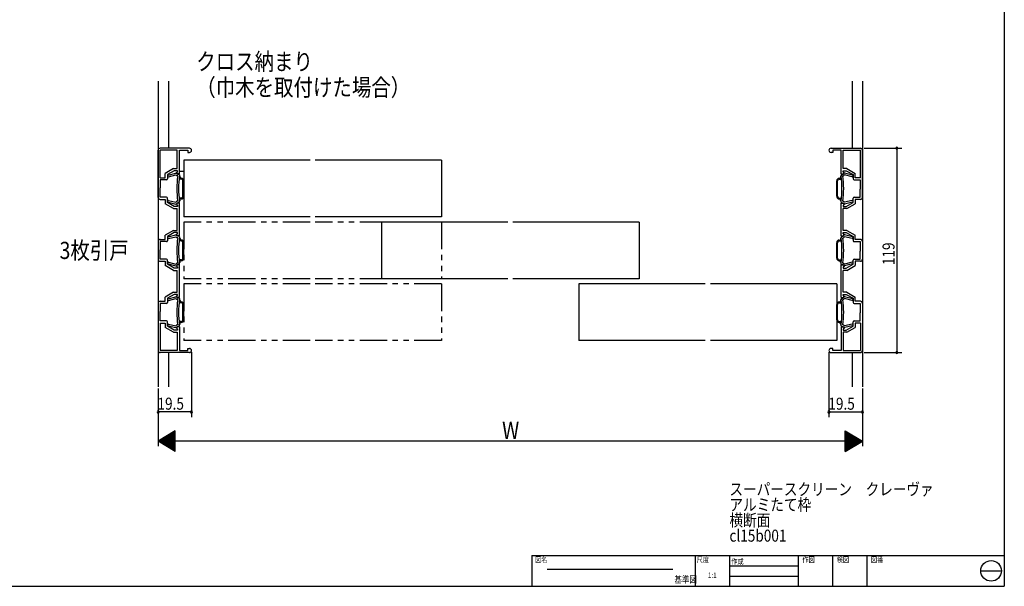
# Model space of a CAD drawing. Extents: x 19 to 1166, y 16 to 831.
# Drawn here: x 592 to 1166, y 16 to 346 of the extents above; entities that cross this region are included whole.
import ezdxf
from ezdxf.enums import TextEntityAlignment as Align

# ---------------------------------------------------------------- set-up
doc = ezdxf.new("R2010")
doc.units = 0
doc.linetypes.add('PHANTOM2', pattern=[31.75, 15.875, -3.175, 3.175, -3.175, 3.175, -3.175])
for name, color, linetype in [('KI1', 7, 'CONTINUOUS'), ('KI2', 4, 'CONTINUOUS'), ('MJ', 2, 'CONTINUOUS'), ('OS', 2, 'CONTINUOUS'), ('PH', 6, 'PHANTOM2'), ('SU', 3, 'CONTINUOUS'), ('WK', 7, 'CONTINUOUS')]:
    doc.layers.add(name, color=color, linetype=linetype)
doc.styles.get("Standard").update_dxf_attribs({"font": 'romans.shx', "width": 0.83, "bigfont": 'extfont.shx'})

msp = doc.modelspace()

# ---------------------------------------------------------------- linework, layer by layer
at = {"layer": 'KI1'}
for p, q in [((672.93, 242.71), (672.93, 270.16)), ((674.08, 254.21), (674.08, 270.21)), ((684.08, 270.21), (674.08, 270.21)), ((691.23, 271.36), (674.13, 271.36)), ((684.08, 259.51), (684.08, 270.21)), ((685.33, 256.36), (685.33, 270.21)), ((685.33, 270.21), (690.23, 270.21)), ((690.23, 270.21), (690.23, 268.96)), ((1064.63, 271.36), (1081.73, 271.36)), ((1070.53, 270.21), (1065.63, 270.21)), ((1065.63, 270.21), (1065.63, 268.96)), ((1070.53, 256.36), (1070.53, 270.21)), ((1071.78, 259.51), (1071.78, 270.21)), ((1071.78, 270.21), (1081.78, 270.21)), ((1081.78, 254.21), (1081.78, 270.21)), ((1082.93, 242.71), (1082.93, 270.16)), ((761.43, 264.36), (687.93, 264.36)), ((687.93, 264.36), (687.93, 231.36)), ((690.23, 268.96), (691.23, 268.96)), ((837.93, 264.36), (764.43, 264.36)), ((837.93, 264.36), (837.93, 231.36)), ((1065.63, 268.96), (1064.63, 268.96)), ((681.99, 259.51), (677.08, 256.68)), ((682.33, 258.26), (678.33, 255.96)), ((681.99, 259.51), (684.08, 259.51)), ((684.18, 258.26), (682.33, 258.26)), ((684.18, 257.51), (684.18, 258.26)), ((1071.68, 257.51), (1071.68, 258.26)), ((1071.68, 258.26), (1073.53, 258.26)), ((1073.86, 259.51), (1071.78, 259.51)), ((1073.53, 258.26), (1077.53, 255.96)), ((1073.86, 259.51), (1078.78, 256.68)), ((674.08, 254.21), (677.08, 254.21)), ((677.83, 252.96), (674.18, 252.96)), ((674.18, 252.96), (674.18, 248.26)), ((677.08, 254.21), (677.08, 256.68)), ((678.33, 255.96), (678.33, 253.46)), ((678.71, 255.69), (683.28, 256.84)), ((678.95, 254.72), (683.3, 255.81)), ((683.91, 255.21), (683.3, 255.81)), ((683.83, 256.36), (683.83, 257.51)), ((683.83, 257.51), (684.18, 257.51)), ((685.33, 256.36), (683.83, 256.36)), ((684.43, 256.11), (683.85, 256.68)), ((684.33, 255.21), (683.91, 255.21)), ((685.03, 256.11), (684.43, 256.11)), ((685.33, 255.81), (685.33, 255.14)), ((1070.53, 256.36), (1072.03, 256.36)), ((1070.53, 255.81), (1070.53, 255.14)), ((1070.83, 256.11), (1071.43, 256.11)), ((1071.43, 256.11), (1072, 256.68)), ((1071.53, 255.21), (1071.94, 255.21)), ((1072.03, 257.51), (1071.68, 257.51)), ((1071.94, 255.21), (1072.55, 255.81)), ((1072.03, 256.36), (1072.03, 257.51)), ((1076.91, 254.72), (1072.55, 255.81)), ((1077.15, 255.69), (1072.57, 256.84)), ((1077.53, 255.96), (1077.53, 253.46)), ((1078.03, 252.96), (1081.68, 252.96)), ((1078.78, 254.21), (1078.78, 256.68)), ((1081.78, 254.21), (1078.78, 254.21)), ((1081.68, 252.96), (1081.68, 248.26)), ((674.18, 242.76), (674.18, 247.46)), ((1081.68, 242.76), (1081.68, 247.46)), ((674.13, 241.51), (677.08, 241.51)), ((677.83, 242.76), (674.18, 242.76)), ((677.08, 241.51), (677.08, 239.03)), ((678.33, 239.76), (678.33, 242.26)), ((678.95, 240.99), (683.3, 239.9)), ((1076.91, 240.99), (1072.55, 239.9)), ((1077.53, 239.76), (1077.53, 242.26)), ((1078.03, 242.76), (1081.68, 242.76)), ((1081.73, 241.51), (1078.78, 241.51)), ((1078.78, 241.51), (1078.78, 239.03)), ((681.99, 236.21), (677.08, 239.03)), ((682.33, 237.46), (678.33, 239.76)), ((678.71, 240.02), (683.28, 238.87)), ((681.99, 236.21), (684.08, 236.21)), ((684.18, 237.46), (682.33, 237.46)), ((683.91, 240.51), (683.3, 239.9)), ((685.33, 239.36), (683.83, 239.36)), ((683.83, 239.36), (683.83, 238.21)), ((683.83, 238.21), (684.18, 238.21)), ((684.43, 239.61), (683.85, 239.03)), ((684.33, 240.51), (683.91, 240.51)), ((684.08, 223.51), (684.08, 236.21)), ((684.18, 238.21), (684.18, 237.46)), ((685.03, 239.61), (684.43, 239.61)), ((685.33, 239.91), (685.33, 240.57)), ((685.33, 220.36), (685.33, 239.36)), ((1070.53, 239.91), (1070.53, 240.57)), ((1070.53, 239.36), (1072.03, 239.36)), ((1070.53, 220.36), (1070.53, 239.36)), ((1070.83, 239.61), (1071.43, 239.61)), ((1071.43, 239.61), (1072, 239.03)), ((1071.53, 240.51), (1071.94, 240.51)), ((1072.03, 238.21), (1071.68, 238.21)), ((1071.68, 238.21), (1071.68, 237.46)), ((1071.68, 237.46), (1073.53, 237.46)), ((1073.86, 236.21), (1071.78, 236.21)), ((1071.78, 223.51), (1071.78, 236.21)), ((1071.94, 240.51), (1072.55, 239.9)), ((1072.03, 239.36), (1072.03, 238.21)), ((1077.15, 240.02), (1072.57, 238.87)), ((1073.53, 237.46), (1077.53, 239.76)), ((1073.86, 236.21), (1078.78, 239.03)), ((761.43, 231.36), (687.93, 231.36)), ((837.93, 231.36), (764.43, 231.36)), ((802.93, 228.36), (802.93, 195.36)), ((876.43, 228.36), (802.93, 228.36)), ((952.93, 228.36), (879.43, 228.36)), ((952.93, 228.36), (952.93, 195.36)), ((674.13, 218.21), (677.08, 218.21)), ((681.99, 223.51), (677.08, 220.68)), ((677.08, 218.21), (677.08, 220.68)), ((682.33, 222.26), (678.33, 219.96)), ((678.33, 219.96), (678.33, 217.46)), ((678.71, 219.69), (683.28, 220.84)), ((678.95, 218.72), (683.3, 219.81)), ((681.99, 223.51), (684.08, 223.51)), ((684.18, 222.26), (682.33, 222.26)), ((683.91, 219.21), (683.3, 219.81)), ((683.83, 220.36), (683.83, 221.51)), ((683.83, 221.51), (684.18, 221.51)), ((685.33, 220.36), (683.83, 220.36)), ((684.43, 220.11), (683.85, 220.68)), ((684.33, 219.21), (683.91, 219.21)), ((684.18, 221.51), (684.18, 222.26)), ((685.03, 220.11), (684.43, 220.11)), ((685.33, 219.81), (685.33, 219.14)), ((1070.53, 220.36), (1072.03, 220.36)), ((1070.53, 219.81), (1070.53, 219.14)), ((1070.83, 220.11), (1071.43, 220.11)), ((1071.43, 220.11), (1072, 220.68)), ((1071.53, 219.21), (1071.94, 219.21)), ((1071.68, 221.51), (1071.68, 222.26)), ((1071.68, 222.26), (1073.53, 222.26)), ((1072.03, 221.51), (1071.68, 221.51)), ((1073.86, 223.51), (1071.78, 223.51)), ((1071.94, 219.21), (1072.55, 219.81)), ((1072.03, 220.36), (1072.03, 221.51)), ((1076.91, 218.72), (1072.55, 219.81)), ((1077.15, 219.69), (1072.57, 220.84)), ((1073.53, 222.26), (1077.53, 219.96)), ((1073.86, 223.51), (1078.78, 220.68)), ((1077.53, 219.96), (1077.53, 217.46)), ((1078.78, 218.21), (1078.78, 220.68)), ((1081.73, 218.21), (1078.78, 218.21)), ((672.93, 217.01), (672.93, 206.71)), ((677.83, 216.96), (674.18, 216.96)), ((674.18, 216.96), (674.18, 212.26)), ((1078.03, 216.96), (1081.68, 216.96)), ((1081.68, 216.96), (1081.68, 212.26)), ((1082.93, 217.01), (1082.93, 206.71)), ((674.18, 206.76), (674.18, 211.46)), ((677.83, 206.76), (674.18, 206.76)), ((1078.03, 206.76), (1081.68, 206.76)), ((1081.68, 206.76), (1081.68, 211.46)), ((674.13, 205.51), (677.08, 205.51)), ((677.08, 205.51), (677.08, 203.03)), ((681.99, 200.21), (677.08, 203.03)), ((678.33, 203.76), (678.33, 206.26)), ((682.33, 201.46), (678.33, 203.76)), ((678.71, 204.02), (683.28, 202.87)), ((678.95, 204.99), (683.3, 203.9)), ((684.18, 201.46), (682.33, 201.46)), ((683.91, 204.51), (683.3, 203.9)), ((685.33, 203.36), (683.83, 203.36)), ((683.83, 203.36), (683.83, 202.21)), ((683.83, 202.21), (684.18, 202.21)), ((684.43, 203.61), (683.85, 203.03)), ((684.33, 204.51), (683.91, 204.51)), ((684.18, 202.21), (684.18, 201.46)), ((685.03, 203.61), (684.43, 203.61)), ((685.33, 203.91), (685.33, 204.57)), ((685.33, 184.36), (685.33, 203.36)), ((1070.53, 203.91), (1070.53, 204.57)), ((1070.53, 184.36), (1070.53, 203.36)), ((1070.53, 203.36), (1072.03, 203.36)), ((1070.83, 203.61), (1071.43, 203.61)), ((1071.43, 203.61), (1072, 203.03)), ((1071.53, 204.51), (1071.94, 204.51)), ((1072.03, 202.21), (1071.68, 202.21)), ((1071.68, 202.21), (1071.68, 201.46)), ((1071.68, 201.46), (1073.53, 201.46)), ((1071.94, 204.51), (1072.55, 203.9)), ((1072.03, 203.36), (1072.03, 202.21)), ((1076.91, 204.99), (1072.55, 203.9)), ((1077.15, 204.02), (1072.57, 202.87)), ((1073.53, 201.46), (1077.53, 203.76)), ((1073.86, 200.21), (1078.78, 203.03)), ((1077.53, 203.76), (1077.53, 206.26)), ((1081.73, 205.51), (1078.78, 205.51)), ((1078.78, 205.51), (1078.78, 203.03)), ((681.99, 200.21), (684.08, 200.21)), ((684.08, 187.51), (684.08, 200.21)), ((876.43, 195.36), (802.93, 195.36)), ((952.93, 195.36), (879.43, 195.36)), ((1071.78, 187.51), (1071.78, 200.21)), ((1073.86, 200.21), (1071.78, 200.21)), ((991.43, 192.36), (917.93, 192.36)), ((917.93, 192.36), (917.93, 159.36)), ((1067.93, 192.36), (994.43, 192.36)), ((1067.93, 192.36), (1067.93, 159.36)), ((681.99, 187.51), (677.08, 184.68)), ((677.08, 182.21), (677.08, 184.68)), ((682.33, 186.26), (678.33, 183.96)), ((678.33, 183.96), (678.33, 181.46)), ((678.71, 183.69), (683.28, 184.84)), ((678.95, 182.72), (683.3, 183.81)), ((681.99, 187.51), (684.08, 187.51)), ((684.18, 186.26), (682.33, 186.26)), ((683.91, 183.21), (683.3, 183.81)), ((683.83, 184.36), (683.83, 185.51)), ((683.83, 185.51), (684.18, 185.51)), ((685.33, 184.36), (683.83, 184.36)), ((684.43, 184.11), (683.85, 184.68)), ((684.18, 185.51), (684.18, 186.26)), ((685.03, 184.11), (684.43, 184.11)), ((685.33, 183.81), (685.33, 183.14)), ((1070.53, 184.36), (1072.03, 184.36)), ((1070.53, 183.81), (1070.53, 183.14)), ((1070.83, 184.11), (1071.43, 184.11)), ((1071.43, 184.11), (1072, 184.68)), ((1071.68, 185.51), (1071.68, 186.26)), ((1071.68, 186.26), (1073.53, 186.26)), ((1072.03, 185.51), (1071.68, 185.51)), ((1073.86, 187.51), (1071.78, 187.51)), ((1071.94, 183.21), (1072.55, 183.81)), ((1072.03, 184.36), (1072.03, 185.51)), ((1076.91, 182.72), (1072.55, 183.81)), ((1077.15, 183.69), (1072.57, 184.84)), ((1073.53, 186.26), (1077.53, 183.96)), ((1073.86, 187.51), (1078.78, 184.68)), ((1077.53, 183.96), (1077.53, 181.46)), ((1078.78, 182.21), (1078.78, 184.68)), ((672.93, 181.01), (672.93, 153.56)), ((674.13, 182.21), (677.08, 182.21)), ((677.83, 180.96), (674.18, 180.96)), ((674.18, 180.96), (674.18, 176.26)), ((684.33, 183.21), (683.91, 183.21)), ((1071.53, 183.21), (1071.94, 183.21)), ((1078.03, 180.96), (1081.68, 180.96)), ((1081.73, 182.21), (1078.78, 182.21)), ((1081.68, 180.96), (1081.68, 176.26)), ((1082.93, 181.01), (1082.93, 153.56)), ((674.18, 170.76), (674.18, 175.46)), ((1081.68, 170.76), (1081.68, 175.46)), ((674.08, 169.51), (677.08, 169.51)), ((674.08, 169.51), (674.08, 153.51)), ((677.83, 170.76), (674.18, 170.76)), ((677.08, 169.51), (677.08, 167.03)), ((681.99, 164.21), (677.08, 167.03)), ((678.33, 167.76), (678.33, 170.26)), ((682.33, 165.46), (678.33, 167.76)), ((678.71, 168.02), (683.28, 166.87)), ((678.95, 168.99), (683.3, 167.9)), ((683.91, 168.51), (683.3, 167.9)), ((685.33, 167.36), (683.83, 167.36)), ((683.83, 167.36), (683.83, 166.21)), ((684.43, 167.61), (683.85, 167.03)), ((684.33, 168.51), (683.91, 168.51)), ((685.03, 167.61), (684.43, 167.61)), ((685.33, 167.91), (685.33, 168.57)), ((685.33, 167.36), (685.33, 153.51)), ((1070.53, 167.91), (1070.53, 168.57)), ((1070.53, 167.36), (1072.03, 167.36)), ((1070.53, 167.36), (1070.53, 153.51)), ((1070.83, 167.61), (1071.43, 167.61)), ((1071.43, 167.61), (1072, 167.03)), ((1071.53, 168.51), (1071.94, 168.51)), ((1071.94, 168.51), (1072.55, 167.9)), ((1072.03, 167.36), (1072.03, 166.21)), ((1076.91, 168.99), (1072.55, 167.9)), ((1077.15, 168.02), (1072.57, 166.87)), ((1073.53, 165.46), (1077.53, 167.76)), ((1073.86, 164.21), (1078.78, 167.03)), ((1077.53, 167.76), (1077.53, 170.26)), ((1078.03, 170.76), (1081.68, 170.76)), ((1081.78, 169.51), (1078.78, 169.51)), ((1078.78, 169.51), (1078.78, 167.03)), ((1081.78, 169.51), (1081.78, 153.51)), ((681.99, 164.21), (684.08, 164.21)), ((684.18, 165.46), (682.33, 165.46)), ((683.83, 166.21), (684.18, 166.21)), ((684.08, 164.21), (684.08, 153.51)), ((684.18, 166.21), (684.18, 165.46)), ((1072.03, 166.21), (1071.68, 166.21)), ((1071.68, 166.21), (1071.68, 165.46)), ((1071.68, 165.46), (1073.53, 165.46)), ((1073.86, 164.21), (1071.78, 164.21)), ((1071.78, 164.21), (1071.78, 153.51)), ((690.23, 153.51), (690.23, 154.76)), ((690.23, 154.76), (691.23, 154.76)), ((991.43, 159.36), (917.93, 159.36)), ((1067.93, 159.36), (994.43, 159.36)), ((1065.63, 154.76), (1064.63, 154.76)), ((1065.63, 153.51), (1065.63, 154.76)), ((684.08, 153.51), (674.08, 153.51)), ((691.23, 152.36), (674.13, 152.36)), ((685.33, 153.51), (690.23, 153.51)), ((1064.63, 152.36), (1081.73, 152.36)), ((1070.53, 153.51), (1065.63, 153.51)), ((1071.78, 153.51), (1081.78, 153.51))]:
    msp.add_line(p, q, dxfattribs=at)
for centre, radius, start, end in [((674.13, 270.16), 1.2, 90, 180), ((691.23, 270.16), 1.2, 270, 90), ((1064.63, 270.16), 1.2, 90, 270), ((1081.73, 270.16), 1.2, 0, 90), ((677.83, 253.46), 0.5, 270, 0), ((678.83, 255.21), 0.5, 104.07251, 284.07251), ((683.43, 256.26), 0.6, 45.08871, 104.07251), ((738.1, 247.86), 54.27, 172.21665, 187.78335), ((738.1, 247.86), 53.27, 172.14382, 187.85618), ((685.03, 255.81), 0.3, 0, 90), ((1070.83, 255.81), 0.3, 90, 180), ((1017.75, 247.86), 53.27, 352.14382, 7.85618), ((1017.75, 247.86), 54.27, 352.21665, 7.78335), ((1072.43, 256.26), 0.6, 75.92749, 134.91129), ((1077.03, 255.21), 0.5, 255.92749, 75.92749), ((1078.03, 253.46), 0.5, 180, 270), ((674.48, 247.86), 0.5, 126.8699, 233.1301), ((1081.38, 247.86), 0.5, 306.8699, 53.1301), ((674.13, 242.71), 1.2, 180, 270), ((677.83, 242.26), 0.5, 0, 90), ((678.83, 240.51), 0.5, 75.92749, 255.92749), ((1077.03, 240.51), 0.5, 284.07251, 104.07251), ((1078.03, 242.26), 0.5, 90, 180), ((1081.73, 242.71), 1.2, 270, 0), ((683.43, 239.46), 0.6, 255.92749, 314.91129), ((685.03, 239.91), 0.3, 270, 0), ((1070.83, 239.91), 0.3, 180, 270), ((1072.43, 239.46), 0.6, 225.08871, 284.07251), ((674.13, 217.01), 1.2, 90, 180), ((678.83, 219.21), 0.5, 104.07251, 284.07251), ((683.43, 220.26), 0.6, 45.08871, 104.07251), ((738.1, 211.86), 54.27, 172.21665, 187.78335), ((738.1, 211.86), 53.27, 172.14382, 187.85618), ((685.03, 219.81), 0.3, 0, 90), ((1070.83, 219.81), 0.3, 90, 180), ((1017.75, 211.86), 53.27, 352.14382, 7.85618), ((1017.75, 211.86), 54.27, 352.21665, 7.78335), ((1072.43, 220.26), 0.6, 75.92749, 134.91129), ((1077.03, 219.21), 0.5, 255.92749, 75.92749), ((1081.73, 217.01), 1.2, 0, 90), ((674.48, 211.86), 0.5, 126.8699, 233.1301), ((677.83, 217.46), 0.5, 270, 0), ((1078.03, 217.46), 0.5, 180, 270), ((1081.38, 211.86), 0.5, 306.8699, 53.1301), ((674.13, 206.71), 1.2, 180, 270), ((677.83, 206.26), 0.5, 0, 90), ((1078.03, 206.26), 0.5, 90, 180), ((1081.73, 206.71), 1.2, 270, 0), ((678.83, 204.51), 0.5, 75.92749, 255.92749), ((683.43, 203.46), 0.6, 255.92749, 314.91129), ((685.03, 203.91), 0.3, 270, 0), ((1070.83, 203.91), 0.3, 180, 270), ((1072.43, 203.46), 0.6, 225.08871, 284.07251), ((1077.03, 204.51), 0.5, 284.07251, 104.07251), ((678.83, 183.21), 0.5, 104.07251, 284.07251), ((683.43, 184.26), 0.6, 45.08871, 104.07251), ((685.03, 183.81), 0.3, 0, 90), ((1070.83, 183.81), 0.3, 90, 180), ((1072.43, 184.26), 0.6, 75.92749, 134.91129), ((1077.03, 183.21), 0.5, 255.92749, 75.92749), ((674.13, 181.01), 1.2, 90, 180), ((677.83, 181.46), 0.5, 270, 0), ((738.1, 175.86), 54.27, 172.21665, 187.78335), ((738.1, 175.86), 53.27, 172.14382, 187.85618), ((1017.75, 175.86), 53.27, 352.14382, 7.85618), ((1017.75, 175.86), 54.27, 352.21665, 7.78335), ((1078.03, 181.46), 0.5, 180, 270), ((1081.73, 181.01), 1.2, 0, 90), ((674.48, 175.86), 0.5, 126.8699, 233.1301), ((1081.38, 175.86), 0.5, 306.8699, 53.1301), ((677.83, 170.26), 0.5, 0, 90), ((678.83, 168.51), 0.5, 75.92749, 255.92749), ((683.43, 167.46), 0.6, 255.92749, 314.91129), ((685.03, 167.91), 0.3, 270, 0), ((1070.83, 167.91), 0.3, 180, 270), ((1072.43, 167.46), 0.6, 225.08871, 284.07251), ((1077.03, 168.51), 0.5, 284.07251, 104.07251), ((1078.03, 170.26), 0.5, 90, 180), ((691.23, 153.56), 1.2, 270, 90), ((1064.63, 153.56), 1.2, 90, 270), ((674.13, 153.56), 1.2, 180, 270), ((1081.73, 153.56), 1.2, 270, 0)]:
    msp.add_arc(centre, radius, start, end, dxfattribs=at)
at = {"layer": 'KI2'}
for p, q in [((686.43, 253.36), (685.11, 253.36)), ((687.93, 257.86), (685.33, 257.86)), ((685.73, 254.71), (685.73, 253.86)), ((686.43, 253.86), (685.73, 253.86)), ((687.43, 243.36), (687.43, 252.36)), ((687.93, 243.36), (687.93, 252.36)), ((1067.93, 243.36), (1067.93, 252.36)), ((1068.43, 243.36), (1068.43, 252.36)), ((1069.43, 253.86), (1070.13, 253.86)), ((1069.43, 253.36), (1070.74, 253.36)), ((1070.13, 254.71), (1070.13, 253.86)), ((686.43, 242.36), (685.11, 242.36)), ((685.73, 241), (685.73, 241.86)), ((686.43, 241.86), (685.73, 241.86)), ((1069.43, 242.36), (1070.74, 242.36)), ((1069.43, 241.86), (1070.13, 241.86)), ((1070.13, 241), (1070.13, 241.86)), ((685.73, 218.71), (685.73, 217.86)), ((686.43, 217.86), (685.73, 217.86)), ((1069.43, 217.86), (1070.13, 217.86)), ((1070.13, 218.71), (1070.13, 217.86)), ((686.43, 217.36), (685.11, 217.36)), ((687.43, 207.36), (687.43, 216.36)), ((687.93, 207.36), (687.93, 216.36)), ((1067.93, 207.36), (1067.93, 216.36)), ((1068.43, 207.36), (1068.43, 216.36)), ((1069.43, 217.36), (1070.74, 217.36)), ((686.43, 206.36), (685.11, 206.36)), ((1069.43, 206.36), (1070.74, 206.36)), ((685.73, 205), (685.73, 205.86)), ((686.43, 205.86), (685.73, 205.86)), ((1069.43, 205.86), (1070.13, 205.86)), ((1070.13, 205), (1070.13, 205.86)), ((686.43, 181.36), (685.11, 181.36)), ((685.73, 182.71), (685.73, 181.86)), ((686.43, 181.86), (685.73, 181.86)), ((687.43, 171.36), (687.43, 180.36)), ((687.93, 171.36), (687.93, 180.36)), ((1067.93, 171.36), (1067.93, 180.36)), ((1068.43, 171.36), (1068.43, 180.36)), ((1069.43, 181.86), (1070.13, 181.86)), ((1069.43, 181.36), (1070.74, 181.36)), ((1070.13, 182.71), (1070.13, 181.86)), ((686.43, 170.36), (685.11, 170.36)), ((685.73, 169), (685.73, 169.86)), ((686.43, 169.86), (685.73, 169.86)), ((1069.43, 170.36), (1070.74, 170.36)), ((1069.43, 169.86), (1070.13, 169.86)), ((1070.13, 169), (1070.13, 169.86))]:
    msp.add_line(p, q, dxfattribs=at)
for centre, radius, start, end in [((685.33, 254.71), 0.4, 0, 90), ((686.43, 252.36), 1.5, 0, 90), ((686.43, 252.36), 1, 0, 90), ((1069.43, 252.36), 1.5, 90, 180), ((1069.43, 252.36), 1, 90, 180), ((1070.53, 254.71), 0.4, 90, 180), ((685.33, 241), 0.4, 270, 0), ((686.43, 243.36), 1, 270, 0), ((686.43, 243.36), 1.5, 270, 0), ((1069.43, 243.36), 1.5, 180, 270), ((1069.43, 243.36), 1, 180, 270), ((1070.53, 241), 0.4, 180, 270), ((685.33, 218.71), 0.4, 0, 90), ((686.43, 216.36), 1.5, 0, 90), ((1069.43, 216.36), 1.5, 90, 180), ((1070.53, 218.71), 0.4, 90, 180), ((686.43, 216.36), 1, 0, 90), ((1069.43, 216.36), 1, 90, 180), ((686.43, 207.36), 1, 270, 0), ((686.43, 207.36), 1.5, 270, 0), ((1069.43, 207.36), 1.5, 180, 270), ((1069.43, 207.36), 1, 180, 270), ((685.33, 205), 0.4, 270, 0), ((1070.53, 205), 0.4, 180, 270), ((685.33, 182.71), 0.4, 0, 90), ((686.43, 180.36), 1.5, 0, 90), ((686.43, 180.36), 1, 0, 90), ((1069.43, 180.36), 1.5, 90, 180), ((1069.43, 180.36), 1, 90, 180), ((1070.53, 182.71), 0.4, 90, 180), ((685.33, 169), 0.4, 270, 0), ((686.43, 171.36), 1, 270, 0), ((686.43, 171.36), 1.5, 270, 0), ((1069.43, 171.36), 1.5, 180, 270), ((1069.43, 171.36), 1, 180, 270), ((1070.53, 169), 0.4, 180, 270)]:
    msp.add_arc(centre, radius, start, end, dxfattribs=at)
at = {"layer": 'OS'}
for p, q in [((672.93, 310.36), (672.93, 132.36)), ((678.93, 310.36), (678.93, 271.36)), ((1076.93, 310.36), (1076.93, 271.36)), ((1082.93, 310.36), (1082.93, 132.36)), ((678.93, 152.36), (678.93, 132.36)), ((1076.93, 152.36), (1076.93, 132.36))]:
    msp.add_line(p, q, dxfattribs=at)
at = {"layer": 'PH'}
for p, q in [((761.43, 228.36), (687.93, 228.36)), ((687.93, 228.36), (687.93, 195.36)), ((837.93, 228.36), (764.43, 228.36)), ((837.93, 228.36), (837.93, 195.36)), ((761.43, 195.36), (687.93, 195.36)), ((837.93, 195.36), (764.43, 195.36)), ((761.43, 192.36), (687.93, 192.36)), ((687.93, 192.36), (687.93, 159.36)), ((837.93, 192.36), (764.43, 192.36)), ((837.93, 192.36), (837.93, 159.36)), ((761.43, 159.36), (687.93, 159.36)), ((837.93, 159.36), (764.43, 159.36))]:
    msp.add_line(p, q, dxfattribs=at)
at = {"layer": 'SU'}
for p, q in [((1083.93, 271.36), (1105.93, 271.36)), ((1102.93, 271.36), (1102.93, 152.36)), ((692.43, 152.56), (692.43, 114.79)), ((1063.43, 152.56), (1063.43, 114.79)), ((1083.93, 152.36), (1105.93, 152.36)), ((672.93, 131.36), (672.93, 97.81)), ((1082.93, 131.36), (1082.93, 97.81)), ((692.43, 117.79), (672.93, 117.79)), ((1063.43, 117.79), (1082.93, 117.79)), ((682.93, 106.81), (672.93, 100.81)), ((676.99, 98.37), (676.99, 103.25)), ((677.19, 98.25), (677.19, 103.37)), ((677.39, 98.13), (677.39, 103.49)), ((677.59, 98.01), (677.59, 103.61)), ((677.79, 97.89), (677.79, 103.73)), ((677.99, 97.77), (677.99, 103.85)), ((678.19, 97.65), (678.19, 103.97)), ((678.39, 97.53), (678.39, 104.09)), ((678.59, 97.41), (678.59, 104.21)), ((678.79, 97.29), (678.79, 104.33)), ((678.99, 97.17), (678.99, 104.45)), ((679.19, 97.05), (679.19, 104.57)), ((679.39, 96.93), (679.39, 104.69)), ((679.59, 96.81), (679.59, 104.81)), ((679.79, 96.69), (679.79, 104.93)), ((679.99, 96.57), (679.99, 105.05)), ((680.19, 96.45), (680.19, 105.17)), ((680.39, 96.33), (680.39, 105.29)), ((680.59, 96.21), (680.59, 105.41)), ((680.79, 96.09), (680.79, 105.53)), ((680.99, 95.97), (680.99, 105.65)), ((681.19, 95.85), (681.19, 105.77)), ((681.39, 95.73), (681.39, 105.89)), ((681.59, 95.61), (681.59, 106.01)), ((681.79, 95.49), (681.79, 106.13)), ((681.99, 95.37), (681.99, 106.25)), ((682.19, 95.25), (682.19, 106.37)), ((682.39, 95.13), (682.39, 106.49)), ((682.59, 95.01), (682.59, 106.61)), ((682.79, 94.89), (682.79, 106.73)), ((682.93, 94.81), (682.93, 106.81)), ((1072.93, 106.81), (1082.93, 100.81)), ((1072.93, 94.81), (1072.93, 106.81)), ((1073.06, 94.89), (1073.06, 106.73)), ((1073.26, 95.01), (1073.26, 106.61)), ((1073.46, 95.13), (1073.46, 106.49)), ((1073.66, 95.25), (1073.66, 106.37)), ((1073.86, 95.37), (1073.86, 106.25)), ((1074.06, 95.49), (1074.06, 106.13)), ((1074.26, 95.61), (1074.26, 106.01)), ((1074.46, 95.73), (1074.46, 105.89)), ((1074.66, 95.85), (1074.66, 105.77)), ((1074.86, 95.97), (1074.86, 105.65)), ((1075.06, 96.09), (1075.06, 105.53)), ((1075.26, 96.21), (1075.26, 105.41)), ((1075.46, 96.33), (1075.46, 105.29)), ((1075.66, 96.45), (1075.66, 105.17)), ((1075.86, 96.57), (1075.86, 105.05)), ((1076.06, 96.69), (1076.06, 104.93)), ((1076.26, 96.81), (1076.26, 104.81)), ((1076.46, 96.93), (1076.46, 104.69)), ((1076.66, 97.05), (1076.66, 104.57)), ((1076.86, 97.17), (1076.86, 104.45)), ((1077.06, 97.29), (1077.06, 104.33)), ((1077.26, 97.41), (1077.26, 104.21)), ((1077.46, 97.53), (1077.46, 104.09)), ((1077.66, 97.65), (1077.66, 103.97)), ((1077.86, 97.77), (1077.86, 103.85)), ((1078.06, 97.89), (1078.06, 103.73)), ((1078.26, 98.01), (1078.26, 103.61)), ((1078.46, 98.13), (1078.46, 103.49)), ((1078.66, 98.25), (1078.66, 103.37)), ((1078.86, 98.37), (1078.86, 103.25)), ((1082.93, 100.81), (672.93, 100.81)), ((682.93, 94.81), (672.93, 100.81)), ((672.99, 100.77), (672.99, 100.85)), ((673.19, 100.65), (673.19, 100.97)), ((673.39, 100.53), (673.39, 101.09)), ((673.59, 100.41), (673.59, 101.21)), ((673.79, 100.29), (673.79, 101.33)), ((673.99, 100.17), (673.99, 101.45)), ((674.19, 100.05), (674.19, 101.57)), ((674.39, 99.93), (674.39, 101.69)), ((674.59, 99.81), (674.59, 101.81)), ((674.79, 99.69), (674.79, 101.93)), ((674.99, 99.57), (674.99, 102.05)), ((675.19, 99.45), (675.19, 102.17)), ((675.39, 99.33), (675.39, 102.29)), ((675.59, 99.21), (675.59, 102.41)), ((675.79, 99.09), (675.79, 102.53)), ((675.99, 98.97), (675.99, 102.65)), ((676.19, 98.85), (676.19, 102.77)), ((676.39, 98.73), (676.39, 102.89)), ((676.59, 98.61), (676.59, 103.01)), ((676.79, 98.49), (676.79, 103.13)), ((1072.93, 94.81), (1082.93, 100.81)), ((1079.06, 98.49), (1079.06, 103.13)), ((1079.26, 98.61), (1079.26, 103.01)), ((1079.46, 98.73), (1079.46, 102.89)), ((1079.66, 98.85), (1079.66, 102.77)), ((1079.86, 98.97), (1079.86, 102.65)), ((1080.06, 99.09), (1080.06, 102.53)), ((1080.26, 99.21), (1080.26, 102.41)), ((1080.46, 99.33), (1080.46, 102.29)), ((1080.66, 99.45), (1080.66, 102.17)), ((1080.86, 99.57), (1080.86, 102.05)), ((1081.06, 99.69), (1081.06, 101.93)), ((1081.26, 99.81), (1081.26, 101.81)), ((1081.46, 99.93), (1081.46, 101.69)), ((1081.66, 100.05), (1081.66, 101.57)), ((1081.86, 100.17), (1081.86, 101.45)), ((1082.06, 100.29), (1082.06, 101.33)), ((1082.26, 100.41), (1082.26, 101.21)), ((1082.46, 100.53), (1082.46, 101.09)), ((1082.66, 100.65), (1082.66, 100.97)), ((1082.86, 100.77), (1082.86, 100.85))]:
    msp.add_line(p, q, dxfattribs=at)
for centre, start, end in [((1102.93, 271.36), 90, 270), ((1102.93, 271.36), 270, 90), ((1102.93, 152.36), 90, 270), ((1102.93, 152.36), 270, 90), ((672.93, 117.79), 0, 180), ((672.93, 117.79), 180, 0), ((692.43, 117.79), 0, 180), ((692.43, 117.79), 180, 0), ((1063.43, 117.79), 0, 180), ((1063.43, 117.79), 180, 0), ((1082.93, 117.79), 0, 180), ((1082.93, 117.79), 180, 0)]:
    msp.add_arc(centre, 0.6, start, end, dxfattribs=at)
at = {"layer": 'WK'}
for p, q in [((1165.5, 824.75), (1165.5, 16.25)), ((890.5, 34.25), (890.5, 16.25)), ((890.5, 34.25), (1165.5, 34.25)), ((985.5, 34.25), (985.5, 16.25)), ((1005.5, 34.25), (1005.5, 16.25)), ((1045.5, 34.25), (1045.5, 16.25)), ((1065.5, 34.25), (1065.5, 16.25)), ((1085.5, 34.25), (1085.5, 16.25)), ((899.5, 26.25), (972.5, 26.25)), ((1005.5, 28.25), (1045.5, 28.25)), ((1151.81, 25.25), (1163.81, 25.25)), ((1005.5, 22.25), (1045.5, 22.25)), ((23.5, 16.25), (1165.5, 16.25))]:
    msp.add_line(p, q, dxfattribs=at)
msp.add_circle((1157.81, 25.25), 6, dxfattribs=at)

# ---------------------------------------------------------------- texts
at = {"layer": 'MJ', "width": 0.83}
for s, p in [('クロス納まり', (695.13, 321.8)), ('（巾木を取付けた場合）', (695.13, 306.8)), ('3枚引戸', (615.6, 211.86))]:
    msp.add_text(s, height=10, dxfattribs=at).set_placement(p, align=Align.MIDDLE_LEFT)
for s, p in [('スーパースクリーン\u3000クレーヴァ', (1005.5, 69.25)), ('アルミたて枠', (1005.5, 60.25)), ('横断面', (1005.5, 51.25)), ('cl15b001', (1005.5, 42.25))]:
    msp.add_text(s, height=7, dxfattribs=at).set_placement(p)
at = {"layer": 'SU', "width": 0.83}
msp.add_text('119', height=7, rotation=90, dxfattribs=at).set_placement((1101.63, 203.28))
for s, height, p in [('19.5', 7, (672.58, 119.09)), ('19.5', 7, (1063.08, 119.09)), ('W', 10, (873.18, 102.11))]:
    msp.add_text(s, height=height, dxfattribs=at).set_placement(p)
at = {"layer": 'WK'}
for s, height, width, p in [('図名', 3.2, 0.83, (892.3, 30.15)), ('尺度', 3.2, 0.83, (986.43, 30.15)), ('作成', 3.2, 0.83, (1006.55, 29.15)), ('作図', 3.2, 0.83, (1047.93, 30.15)), ('検図', 3.2, 0.83, (1067.93, 30.15)), ('図番', 3.2, 0.83, (1087.8, 30.15)), ('基準図', 4, 0.8, (973.5, 18.25))]:
    msp.add_text(s, height=height, dxfattribs=dict(at, width=width)).set_placement(p)
at = {"layer": 'WK', "width": 0.83}
msp.add_text('1:1', height=3.2, dxfattribs=at).set_placement((995.5, 22.25), align=Align.MIDDLE)

doc.saveas('drawing.dxf')
